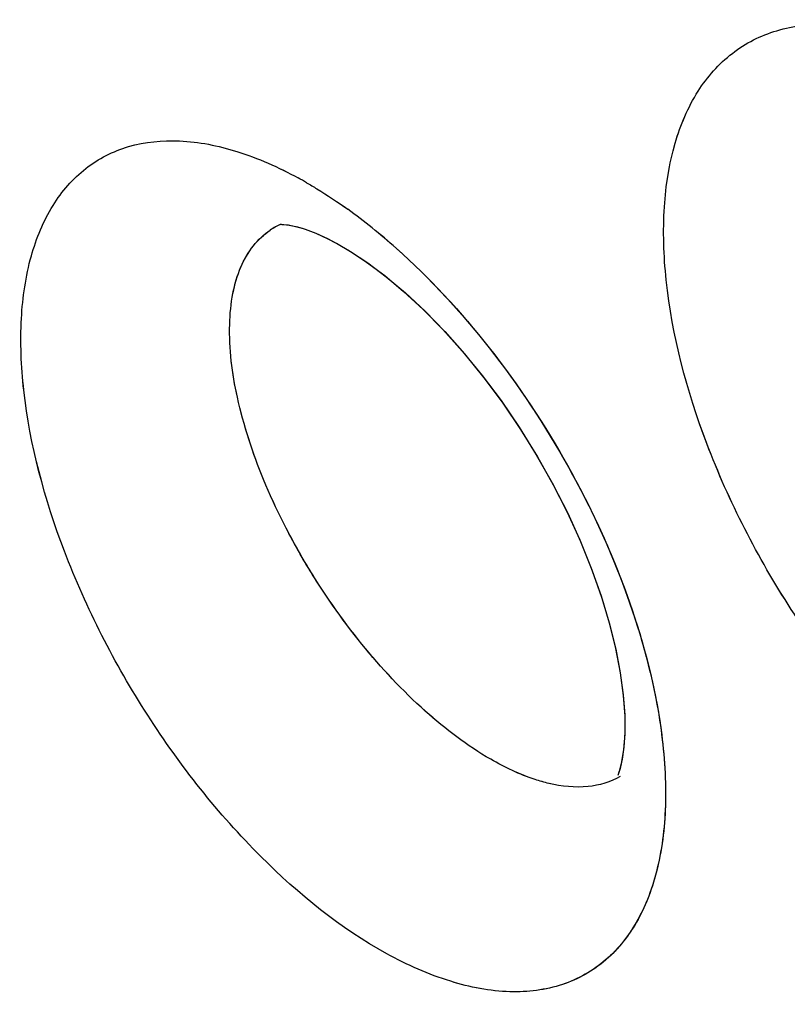
# Model space of a CAD drawing. Units: inches. Extents: x 73.6 to 136.7, y 115.3 to 181.8.
# Drawn here: x 85.2 to 86.2, y 132.1 to 133.4 of the extents above; entities that cross this region are included whole.
import ezdxf

# ---------------------------------------------------------------- set-up
doc = ezdxf.new("R2010")
doc.units = ezdxf.units.IN
doc.header["$MEASUREMENT"] = 0
doc.layers.add('ASSI', color=7, linetype='Continuous')

# ---------------------------------------------------------------- blocks, each defined once
blk = doc.blocks.new('block 254')
at = {"color": 7, "lineweight": 25, "true_color": 0xffffff}
blk.add_lwpolyline([(85.5724, 133.1085), (85.5837, 133.1026)], dxfattribs=at)
blk = doc.blocks.new('block 268')
at = {"color": 7, "lineweight": 25, "true_color": 0xffffff}
blk.add_lwpolyline([(85.5838, 133.1025), (85.6014, 133.0923), (85.6241, 133.0773), (85.6485, 133.0592), (85.6738, 133.0381), (85.6999, 133.014), (85.7263, 132.9871), (85.7527, 132.9577), (85.7787, 132.9259), (85.804, 132.8921), (85.8282, 132.8567), (85.8511, 132.8199), (85.8724, 132.7822), (85.8919, 132.7441), (85.9094, 132.706), (85.9247, 132.6682), (85.9378, 132.6312), (85.9486, 132.5953), (85.9572, 132.5608), (85.9634, 132.5284), (85.9674, 132.4982), (85.9693, 132.4706), (85.9694, 132.4465), (85.9679, 132.4261), (85.9652, 132.4095), (85.9621, 132.3972)], dxfattribs=at)
blk = doc.blocks.new('block 440')
at = {"color": 7, "lineweight": 25, "true_color": 0xffffff}
blk.add_lwpolyline([(85.5198, 133.127), (85.5294, 133.125)], dxfattribs=at)
blk = doc.blocks.new('block 447')
at = {"color": 7, "lineweight": 25, "true_color": 0xffffff}
blk.add_lwpolyline([(85.5294, 133.125), (85.5381, 133.1225)], dxfattribs=at)
blk = doc.blocks.new('block 449')
at = {"color": 7, "lineweight": 25, "true_color": 0xffffff}
blk.add_lwpolyline([(85.5381, 133.1225), (85.542, 133.1213)], dxfattribs=at)
blk = doc.blocks.new('block 470')
at = {"color": 7, "lineweight": 25, "true_color": 0xffffff}
blk.add_lwpolyline([(85.542, 133.1213), (85.5563, 133.1158)], dxfattribs=at)
blk = doc.blocks.new('block 511')
at = {"color": 7, "lineweight": 25, "true_color": 0xffffff}
blk.add_lwpolyline([(85.5563, 133.1158), (85.5724, 133.1085)], dxfattribs=at)
blk = doc.blocks.new('block 657')
at = {"color": 7, "lineweight": 25, "true_color": 0xffffff}
blk.add_lwpolyline([(85.9621, 132.3972), (85.9601, 132.3914)], dxfattribs=at)
blk = doc.blocks.new('block 823')
at = {"color": 7, "lineweight": 25, "true_color": 0xffffff}
blk.add_lwpolyline([(85.5085, 133.1277), (85.5092, 133.1278)], dxfattribs=at)
blk = doc.blocks.new('block 827')
at = {"color": 7, "lineweight": 25, "true_color": 0xffffff}
blk.add_lwpolyline([(85.5092, 133.1278), (85.513, 133.1277)], dxfattribs=at)
blk = doc.blocks.new('block 837')
at = {"color": 7, "lineweight": 25, "true_color": 0xffffff}
blk.add_lwpolyline([(85.513, 133.1277), (85.5198, 133.127)], dxfattribs=at)
blk = doc.blocks.new('block 2861')
at = {"color": 7, "lineweight": 25, "true_color": 0xffffff}
blk.add_open_spline([(85.6641, 133.0956), (85.6535, 133.105), (85.6428, 133.1141), (85.6318, 133.1229)], degree=3, dxfattribs=at)
blk = doc.blocks.new('block 2864')
at = {"color": 7, "lineweight": 25, "true_color": 0xffffff}
blk.add_open_spline([(85.6318, 133.1229), (85.6211, 133.1315), (85.6102, 133.1398), (85.5992, 133.1478)], degree=3, dxfattribs=at)
blk = doc.blocks.new('block 2870')
at = {"color": 7, "lineweight": 25, "true_color": 0xffffff}
blk.add_open_spline([(85.5442, 133.1833), (85.5405, 133.1855), (85.5367, 133.1876), (85.5329, 133.1897)], degree=3, dxfattribs=at)
blk = doc.blocks.new('block 2925')
at = {"color": 7, "lineweight": 25, "true_color": 0xffffff}
blk.add_open_spline([(85.51, 133.1279), (85.5049, 133.1257), (85.5001, 133.123), (85.4955, 133.1199)], degree=3, dxfattribs=at)
blk = doc.blocks.new('block 3549')
at = {"color": 7, "lineweight": 25, "true_color": 0xffffff}
blk.add_open_spline([(85.7902, 132.4129), (85.7589, 132.4309), (85.7299, 132.453), (85.7029, 132.4772), (85.6722, 132.5047), (85.644, 132.5348), (85.6181, 132.5668), (85.5908, 132.6004), (85.566, 132.636), (85.5438, 132.6732), (85.5221, 132.7096), (85.5028, 132.7474), (85.4867, 132.7866), (85.472, 132.8222), (85.4599, 132.8589), (85.4516, 132.8966), (85.4446, 132.9286), (85.4404, 132.9613), (85.4413, 132.994), (85.4417, 133.0079), (85.443, 133.0217), (85.4457, 133.0354), (85.448, 133.0474), (85.4514, 133.0593), (85.4563, 133.0706), (85.4607, 133.0807), (85.4662, 133.0904), (85.473, 133.099), (85.4794, 133.107), (85.487, 133.1142), (85.4955, 133.1199)], degree=3, knots=[0, 0, 0, 0, 1, 1, 1, 2, 2, 2, 3, 3, 3, 4, 4, 4, 5, 5, 5, 6, 6, 6, 7, 7, 7, 8, 8, 8, 9, 9, 9, 10, 10, 10, 10], dxfattribs=at)
blk = doc.blocks.new('block 3738')
at = {"color": 7, "lineweight": 25, "true_color": 0xffffff}
blk.add_open_spline([(96.4939, 126.7637), (96.0633, 126.5418), (95.6048, 126.3702), (95.1337, 126.252), (94.6481, 126.13), (94.1491, 126.0649), (93.6491, 126.0502), (93.1204, 126.0346), (92.5905, 126.0755), (92.0688, 126.1621), (91.5092, 126.2549), (90.9591, 126.4002), (90.4232, 126.5854), (89.8466, 126.7847), (89.2863, 127.0303), (88.7449, 127.3108), (88.4594, 127.4589), (88.1791, 127.6166), (87.9039, 127.7829), (87.6195, 127.9547), (87.3406, 128.1356), (87.0672, 128.3245), (86.4955, 128.7194), (85.9478, 129.1492), (85.4238, 129.6057), (84.8726, 130.086), (84.3477, 130.5958), (83.8482, 131.1294), (83.3289, 131.6841), (82.8373, 132.2644), (82.3726, 132.8656), (81.8956, 133.4829), (81.447, 134.1223), (81.0273, 134.7799), (80.6016, 135.447), (80.2056, 136.133), (79.84, 136.8349), (79.4737, 137.538), (79.138, 138.2571), (78.8345, 138.9895), (78.5342, 139.7143), (78.2654, 140.4522), (78.031, 141.201), (77.8019, 141.9328), (77.6057, 142.6749), (77.4459, 143.4249), (77.2916, 144.1489), (77.1713, 144.8802), (77.0901, 145.6163), (77.0126, 146.3185), (76.9708, 147.0251), (76.9708, 147.7311)], degree=3, knots=[0, 0, 0, 0, 1, 1, 1, 2, 2, 2, 3, 3, 3, 4, 4, 4, 5, 5, 5, 6, 6, 6, 7, 7, 7, 8, 8, 8, 9, 9, 9, 10, 10, 10, 11, 11, 11, 12, 12, 12, 13, 13, 13, 14, 14, 14, 15, 15, 15, 16, 16, 16, 17, 17, 17, 17], dxfattribs=at)
blk = doc.blocks.new('block 3992')
at = {"color": 7, "lineweight": 25, "true_color": 0xffffff}
blk.add_open_spline([(96.8454, 127.3011), (96.6378, 127.1795), (96.4228, 127.0701), (96.2022, 126.9738), (95.9808, 126.8771), (95.7537, 126.7936), (95.5226, 126.7234), (95.2886, 126.6523), (95.0505, 126.5948), (94.81, 126.5508), (94.5647, 126.5059), (94.3169, 126.4749), (94.0681, 126.4572), (93.5495, 126.4202), (93.0263, 126.4405), (92.5107, 126.5078), (92.2392, 126.5432), (91.9699, 126.5915), (91.7031, 126.6515), (91.4263, 126.7136), (91.1522, 126.7883), (90.8816, 126.8736), (90.3094, 127.054), (89.7523, 127.2822), (89.2135, 127.5466), (88.6347, 127.8306), (88.077, 128.1563), (87.5405, 128.5133), (86.9688, 128.8937), (86.4212, 129.3098), (85.8971, 129.7534), (85.3447, 130.2211), (84.8185, 130.7195), (84.3178, 131.2421), (83.7963, 131.7865), (83.3025, 132.3572), (82.8359, 132.9492), (82.3559, 133.5582), (81.9047, 134.1898), (81.4824, 134.8401), (81.0536, 135.5006), (80.6546, 136.1804), (80.2863, 136.8765), (79.917, 137.5745), (79.5784, 138.2888), (79.2724, 139.0168), (78.9693, 139.7376), (78.6981, 140.4718), (78.4615, 141.2171), (78.2302, 141.9457), (78.032, 142.6848), (77.8706, 143.432), (77.7148, 144.1532), (77.5933, 144.8819), (77.5113, 145.6154), (77.4331, 146.3148), (77.3908, 147.0187), (77.3908, 147.7221)], degree=3, knots=[0, 0, 0, 0, 1, 1, 1, 2, 2, 2, 3, 3, 3, 4, 4, 4, 5, 5, 5, 6, 6, 6, 7, 7, 7, 8, 8, 8, 9, 9, 9, 10, 10, 10, 11, 11, 11, 12, 12, 12, 13, 13, 13, 14, 14, 14, 15, 15, 15, 16, 16, 16, 17, 17, 17, 18, 18, 18, 19, 19, 19, 19], dxfattribs=at)
blk = doc.blocks.new('block 4010')
at = {"color": 7, "lineweight": 25, "true_color": 0xffffff}
blk.add_open_spline([(77.8015, 147.2443), (77.8015, 146.6554), (77.8332, 146.0661), (77.892, 145.4798), (77.9535, 144.8675), (78.0446, 144.2585), (78.1619, 143.6546), (78.2832, 143.0299), (78.4326, 142.4107), (78.607, 141.7987), (78.7856, 141.1719), (78.9906, 140.5527), (79.2199, 139.9426), (79.4524, 139.324), (79.7099, 138.7148), (79.9908, 138.1166), (80.2727, 137.5161), (80.5781, 136.9267), (80.9064, 136.3503), (81.2326, 135.7775), (81.5814, 135.2176), (81.9523, 134.6727), (82.3171, 134.1367), (82.7031, 133.6151), (83.1106, 133.1108), (83.5073, 132.6197), (83.9243, 132.1449), (84.3619, 131.6898), (84.7838, 131.251), (85.2249, 130.8305), (85.6853, 130.4326), (85.9079, 130.2401), (86.1351, 130.053), (86.367, 129.8717), (86.593, 129.695), (86.8235, 129.524), (87.0584, 129.3593), (87.2869, 129.199), (87.5196, 129.0447), (87.7565, 128.8971), (87.9865, 128.7537), (88.2204, 128.6166), (88.4585, 128.487), (88.6892, 128.3613), (88.9239, 128.2427), (89.1622, 128.1322), (89.393, 128.0252), (89.6273, 127.9258), (89.8649, 127.8345), (90.3168, 127.6607), (90.7805, 127.5161), (91.253, 127.4095), (91.6957, 127.3096), (92.1461, 127.2432), (92.5995, 127.2179), (93.0277, 127.1941), (93.4586, 127.207), (93.883, 127.2627)], degree=3, knots=[0, 0, 0, 0, 1, 1, 1, 2, 2, 2, 3, 3, 3, 4, 4, 4, 5, 5, 5, 6, 6, 6, 7, 7, 7, 8, 8, 8, 9, 9, 9, 10, 10, 10, 11, 11, 11, 12, 12, 12, 13, 13, 13, 14, 14, 14, 15, 15, 15, 16, 16, 16, 17, 17, 17, 18, 18, 18, 19, 19, 19, 19], dxfattribs=at)
blk = doc.blocks.new('block 4091')
at = {"color": 7, "lineweight": 25, "true_color": 0xffffff}
blk.add_open_spline([(85.9634, 132.3899), (85.9504, 132.3823), (85.9354, 132.3779), (85.9203, 132.3764), (85.9028, 132.3746), (85.8851, 132.3766), (85.8681, 132.3806)], degree=3, knots=[0, 0, 0, 0, 1, 1, 1, 2, 2, 2, 2], dxfattribs=at)
blk = doc.blocks.new('block 4092')
at = {"color": 7, "lineweight": 25, "true_color": 0xffffff}
blk.add_open_spline([(85.8681, 132.3806), (85.8618, 132.3821), (85.8556, 132.3839), (85.8495, 132.3859), (85.8288, 132.3927), (85.8091, 132.4021), (85.7902, 132.4129)], degree=3, knots=[0, 0, 0, 0, 1, 1, 1, 2, 2, 2, 2], dxfattribs=at)
blk = doc.blocks.new('block 4694')
at = {"color": 7, "lineweight": 25, "true_color": 0xffffff}
blk.add_open_spline([(85.5442, 133.1833), (85.5488, 133.1807), (85.5534, 133.178), (85.5579, 133.1752), (85.572, 133.1666), (85.5857, 133.1574), (85.5992, 133.1478)], degree=3, knots=[0, 0, 0, 0, 1, 1, 1, 2, 2, 2, 2], dxfattribs=at)
blk = doc.blocks.new('block 4695')
at = {"color": 7, "lineweight": 25, "true_color": 0xffffff}
blk.add_open_spline([(85.6641, 133.0956), (85.7094, 133.0553), (85.7507, 133.0104), (85.7882, 132.9626), (85.8278, 132.9124), (85.8632, 132.8589), (85.8943, 132.8031), (85.9248, 132.7482), (85.9512, 132.691), (85.9725, 132.6318), (85.9921, 132.5775), (86.0073, 132.5215), (86.0161, 132.4645)], degree=3, knots=[0, 0, 0, 0, 1, 1, 1, 2, 2, 2, 3, 3, 3, 4, 4, 4, 4], dxfattribs=at)
blk = doc.blocks.new('block 4696')
at = {"color": 7, "lineweight": 25, "true_color": 0xffffff}
blk.add_open_spline([(86.0161, 132.4645), (86.0213, 132.4306), (86.0242, 132.3963), (86.0239, 132.362), (86.0236, 132.3318), (86.0207, 132.3017), (86.014, 132.2722), (86.0083, 132.2467), (85.9996, 132.2217), (85.987, 132.1987), (85.9757, 132.1784), (85.9613, 132.1597), (85.9437, 132.1445), (85.9268, 132.1301), (85.907, 132.1189), (85.886, 132.1119), (85.8635, 132.1044), (85.8396, 132.1016), (85.816, 132.1023), (85.7891, 132.103), (85.7624, 132.1082), (85.7367, 132.1162), (85.707, 132.1253), (85.6785, 132.1381), (85.6513, 132.1531)], degree=3, knots=[0, 0, 0, 0, 1, 1, 1, 2, 2, 2, 3, 3, 3, 4, 4, 4, 5, 5, 5, 6, 6, 6, 7, 7, 7, 8, 8, 8, 8], dxfattribs=at)
blk = doc.blocks.new('block 4697')
at = {"color": 7, "lineweight": 25, "true_color": 0xffffff}
blk.add_open_spline([(85.6513, 132.1531), (85.5893, 132.1872), (85.5334, 132.2326), (85.4831, 132.2828), (85.4257, 132.3402), (85.3754, 132.4039), (85.3317, 132.4719), (85.2874, 132.5409), (85.2498, 132.6141), (85.2205, 132.6909), (85.194, 132.7602), (85.1743, 132.8325), (85.1661, 132.9061), (85.1626, 132.9379), (85.1612, 132.97), (85.163, 133.0021), (85.1646, 133.0302), (85.1686, 133.0582), (85.1762, 133.0854), (85.1829, 133.1091), (85.1922, 133.1321), (85.2053, 133.153), (85.217, 133.1718), (85.2317, 133.1888), (85.2491, 133.2024), (85.266, 133.2155), (85.2856, 133.2254), (85.3061, 133.2315), (85.3281, 133.238), (85.3513, 133.2402), (85.3742, 133.2392), (85.4002, 133.2381), (85.4259, 133.2329), (85.4508, 133.2251), (85.4793, 133.2162), (85.5067, 133.204), (85.5329, 133.1897)], degree=3, knots=[0, 0, 0, 0, 1, 1, 1, 2, 2, 2, 3, 3, 3, 4, 4, 4, 5, 5, 5, 6, 6, 6, 7, 7, 7, 8, 8, 8, 9, 9, 9, 10, 10, 10, 11, 11, 11, 12, 12, 12, 12], dxfattribs=at)
blk = doc.blocks.new('block 4726')
at = {"color": 7, "lineweight": 25, "true_color": 0xffffff}
blk.add_open_spline([(86.519, 132.2921), (86.4554, 132.3261), (86.3981, 132.3716), (86.3465, 132.4224), (86.2878, 132.48), (86.2365, 132.5444), (86.192, 132.6132), (86.1468, 132.6828), (86.1087, 132.757), (86.0791, 132.8348), (86.0523, 132.9052), (86.0326, 132.9786), (86.0248, 133.0534), (86.0214, 133.0858), (86.0203, 133.1186), (86.0224, 133.1511), (86.0243, 133.1799), (86.0287, 133.2086), (86.0368, 133.2363), (86.0439, 133.2606), (86.0538, 133.2841), (86.0674, 133.3055), (86.0797, 133.3248), (86.0951, 133.3423), (86.1132, 133.3562), (86.1309, 133.3698), (86.1511, 133.3801), (86.1725, 133.3865), (86.1953, 133.3933), (86.2192, 133.3958), (86.243, 133.395), (86.2698, 133.3941), (86.2964, 133.3891), (86.3221, 133.3814), (86.3515, 133.3726), (86.3797, 133.3604), (86.4067, 133.346)], degree=3, knots=[0, 0, 0, 0, 1, 1, 1, 2, 2, 2, 3, 3, 3, 4, 4, 4, 5, 5, 5, 6, 6, 6, 7, 7, 7, 8, 8, 8, 9, 9, 9, 10, 10, 10, 11, 11, 11, 12, 12, 12, 12], dxfattribs=at)
blk = doc.blocks.new('block 6247')
at = {"layer": 'ASSI', "color": 7, "lineweight": 25, "true_color": 0xffffff}
blk.add_lwpolyline([(85.5721, 133.1086), (85.5837, 133.1026)], dxfattribs=at)
blk = doc.blocks.new('block 6263')
at = {"layer": 'ASSI', "color": 7, "lineweight": 25, "true_color": 0xffffff}
blk.add_lwpolyline([(85.5839, 133.1025), (85.6027, 133.0915), (85.6258, 133.0761), (85.6505, 133.0576), (85.6761, 133.036), (85.7024, 133.0116), (85.7289, 132.9844), (85.7553, 132.9547), (85.7812, 132.9228), (85.8063, 132.8889), (85.8302, 132.8536), (85.8529, 132.817), (85.8739, 132.7795), (85.8931, 132.7417), (85.9103, 132.7038), (85.9255, 132.6662), (85.9384, 132.6295), (85.949, 132.594), (85.9574, 132.56), (85.9634, 132.5282), (85.9674, 132.4988), (85.9693, 132.4721), (85.9694, 132.4488), (85.9682, 132.4291), (85.9659, 132.4129), (85.9631, 132.4005)], dxfattribs=at)
blk = doc.blocks.new('block 6440')
at = {"layer": 'ASSI', "color": 7, "lineweight": 25, "true_color": 0xffffff}
blk.add_lwpolyline([(85.521, 133.1268), (85.5299, 133.1249)], dxfattribs=at)
blk = doc.blocks.new('block 6450')
at = {"layer": 'ASSI', "color": 7, "lineweight": 25, "true_color": 0xffffff}
blk.add_lwpolyline([(85.5305, 133.1247), (85.542, 133.1213)], dxfattribs=at)
blk = doc.blocks.new('block 6472')
at = {"layer": 'ASSI', "color": 7, "lineweight": 25, "true_color": 0xffffff}
blk.add_lwpolyline([(85.5424, 133.1212), (85.5564, 133.1158), (85.5721, 133.1086)], dxfattribs=at)
blk = doc.blocks.new('block 6646')
at = {"layer": 'ASSI', "color": 7, "lineweight": 25, "true_color": 0xffffff}
blk.add_lwpolyline([(85.9631, 132.4005), (85.9611, 132.3941)], dxfattribs=at)
blk = doc.blocks.new('block 6833')
at = {"layer": 'ASSI', "color": 7, "lineweight": 25, "true_color": 0xffffff}
blk.add_lwpolyline([(85.5086, 133.1277), (85.5092, 133.1278)], dxfattribs=at)
blk = doc.blocks.new('block 6837')
at = {"layer": 'ASSI', "color": 7, "lineweight": 25, "true_color": 0xffffff}
blk.add_lwpolyline([(85.5092, 133.1278), (85.5112, 133.1277)], dxfattribs=at)
blk = doc.blocks.new('block 6840')
at = {"layer": 'ASSI', "color": 7, "lineweight": 25, "true_color": 0xffffff}
blk.add_lwpolyline([(85.5112, 133.1277), (85.5134, 133.1277)], dxfattribs=at)
blk = doc.blocks.new('block 6849')
at = {"layer": 'ASSI', "color": 7, "lineweight": 25, "true_color": 0xffffff}
blk.add_lwpolyline([(85.5139, 133.1277), (85.521, 133.1268)], dxfattribs=at)
blk = doc.blocks.new('block 8931')
at = {"layer": 'ASSI', "color": 7, "lineweight": 25, "true_color": 0xffffff}
blk.add_open_spline([(85.6639, 133.0957), (85.6534, 133.1051), (85.6427, 133.1142), (85.6317, 133.123)], degree=3, dxfattribs=at)
blk = doc.blocks.new('block 8933')
at = {"layer": 'ASSI', "color": 7, "lineweight": 25, "true_color": 0xffffff}
blk.add_open_spline([(85.6317, 133.123), (85.6211, 133.1316), (85.6102, 133.1398), (85.5991, 133.1478)], degree=3, dxfattribs=at)
blk = doc.blocks.new('block 8938')
at = {"layer": 'ASSI', "color": 7, "lineweight": 25, "true_color": 0xffffff}
blk.add_open_spline([(85.5442, 133.1833), (85.5405, 133.1855), (85.5367, 133.1876), (85.5329, 133.1897)], degree=3, dxfattribs=at)
blk = doc.blocks.new('block 8991')
at = {"layer": 'ASSI', "color": 7, "lineweight": 25, "true_color": 0xffffff}
blk.add_open_spline([(85.51, 133.1279), (85.505, 133.1257), (85.5002, 133.1231), (85.4956, 133.12)], degree=3, dxfattribs=at)
blk = doc.blocks.new('block 9555')
at = {"layer": 'ASSI', "color": 7, "lineweight": 25, "true_color": 0xffffff}
blk.add_open_spline([(85.7902, 132.4129), (85.7589, 132.4309), (85.7299, 132.453), (85.7028, 132.4772), (85.6721, 132.5047), (85.644, 132.5349), (85.618, 132.5668), (85.5907, 132.6005), (85.5659, 132.6361), (85.5437, 132.6733), (85.522, 132.7097), (85.5028, 132.7476), (85.4866, 132.7867), (85.472, 132.8224), (85.4599, 132.8591), (85.4516, 132.8968), (85.4446, 132.9288), (85.4404, 132.9615), (85.4413, 132.9942), (85.4417, 133.0081), (85.443, 133.0219), (85.4457, 133.0355), (85.4481, 133.0476), (85.4515, 133.0595), (85.4564, 133.0708), (85.4608, 133.0809), (85.4663, 133.0905), (85.4731, 133.0991), (85.4796, 133.1072), (85.4872, 133.1143), (85.4956, 133.12)], degree=3, knots=[0, 0, 0, 0, 1, 1, 1, 2, 2, 2, 3, 3, 3, 4, 4, 4, 5, 5, 5, 6, 6, 6, 7, 7, 7, 8, 8, 8, 9, 9, 9, 10, 10, 10, 10], dxfattribs=at)
blk = doc.blocks.new('block 10427')
at = {"layer": 'ASSI', "color": 7, "lineweight": 25, "true_color": 0xffffff}
blk.add_open_spline([(77.8015, 147.2443), (77.8015, 146.6547), (77.8332, 146.0648), (77.8922, 145.4779), (77.9538, 144.8649), (78.0452, 144.2552), (78.1627, 143.6506), (78.2843, 143.0252), (78.4339, 142.4054), (78.6087, 141.7927), (78.7877, 141.1653), (78.9931, 140.5455), (79.2228, 139.9348), (79.4558, 139.3157), (79.7138, 138.7059), (79.9952, 138.1072), (80.2776, 137.5063), (80.5835, 136.9164), (80.9125, 136.3396), (81.2393, 135.7665), (81.5888, 135.2063), (81.9602, 134.6611), (82.3256, 134.1248), (82.7122, 133.603), (83.1204, 133.0986), (83.5177, 132.6074), (83.9354, 132.1327), (84.3737, 131.6777), (84.7961, 131.239), (85.2376, 130.8186), (85.6989, 130.4208), (86.1392, 130.041), (86.5974, 129.6818), (87.0737, 129.3485), (87.3025, 129.1884), (87.5355, 129.0343), (87.7726, 128.8869), (88.0029, 128.7438), (88.2371, 128.6071), (88.4754, 128.4778), (88.7064, 128.3525), (88.9412, 128.2343), (89.1798, 128.1241), (89.4108, 128.0174), (89.6453, 127.9183), (89.8831, 127.8274), (90.3353, 127.6544), (90.7994, 127.5109), (91.2721, 127.4053), (91.7151, 127.3064), (92.1657, 127.2408), (92.6192, 127.2168), (93.0475, 127.1941), (93.4785, 127.2085), (93.9029, 127.2654)], degree=3, knots=[0, 0, 0, 0, 1, 1, 1, 2, 2, 2, 3, 3, 3, 4, 4, 4, 5, 5, 5, 6, 6, 6, 7, 7, 7, 8, 8, 8, 9, 9, 9, 10, 10, 10, 11, 11, 11, 12, 12, 12, 13, 13, 13, 14, 14, 14, 15, 15, 15, 16, 16, 16, 17, 17, 17, 18, 18, 18, 18], dxfattribs=at)
blk = doc.blocks.new('block 10812')
at = {"layer": 'ASSI', "color": 7, "lineweight": 25, "true_color": 0xffffff}
blk.add_open_spline([(96.8092, 127.2803), (96.3929, 127.0405), (95.9465, 126.8492), (95.4848, 126.7119), (95.0114, 126.5711), (94.5219, 126.4872), (94.0295, 126.4546), (93.5104, 126.4203), (92.988, 126.4431), (92.4726, 126.5127), (91.9202, 126.5874), (91.3757, 126.7158), (90.8448, 126.8852), (90.273, 127.0677), (89.7169, 127.2977), (89.179, 127.5636), (88.6013, 127.8492), (88.0446, 128.1761), (87.509, 128.5343), (86.9385, 128.9158), (86.392, 129.3327), (85.8692, 129.7771), (85.3181, 130.2455), (84.7933, 130.7444), (84.2938, 131.2674), (83.7738, 131.8119), (83.2812, 132.3825), (82.8159, 132.9744), (82.3374, 133.5832), (81.8877, 134.2145), (81.4668, 134.8644), (81.0395, 135.5242), (80.6419, 136.2033), (80.2748, 136.8984), (79.9067, 137.5954), (79.5694, 138.3085), (79.2645, 139.0353), (78.9627, 139.7547), (78.6928, 140.4875), (78.4572, 141.2313), (78.2268, 141.9583), (78.0293, 142.6957), (77.8685, 143.4412), (77.7134, 144.1608), (77.5925, 144.8879), (77.5108, 145.6197), (77.433, 146.3177), (77.3908, 147.0201), (77.3908, 147.7221)], degree=3, knots=[0, 0, 0, 0, 1, 1, 1, 2, 2, 2, 3, 3, 3, 4, 4, 4, 5, 5, 5, 6, 6, 6, 7, 7, 7, 8, 8, 8, 9, 9, 9, 10, 10, 10, 11, 11, 11, 12, 12, 12, 13, 13, 13, 14, 14, 14, 15, 15, 15, 16, 16, 16, 16], dxfattribs=at)
blk = doc.blocks.new('block 10978')
at = {"layer": 'ASSI', "color": 7, "lineweight": 25, "true_color": 0xffffff}
blk.add_open_spline([(85.5442, 133.1833), (85.5488, 133.1807), (85.5534, 133.178), (85.5579, 133.1752), (85.572, 133.1666), (85.5857, 133.1574), (85.5991, 133.1478)], degree=3, knots=[0, 0, 0, 0, 1, 1, 1, 2, 2, 2, 2], dxfattribs=at)
blk = doc.blocks.new('block 10979')
at = {"layer": 'ASSI', "color": 7, "lineweight": 25, "true_color": 0xffffff}
blk.add_open_spline([(85.6639, 133.0957), (85.7092, 133.0554), (85.7505, 133.0106), (85.788, 132.9629), (85.8275, 132.9126), (85.8629, 132.8592), (85.894, 132.8034), (85.9246, 132.7486), (85.951, 132.6914), (85.9723, 132.6323), (85.9919, 132.578), (86.0072, 132.522), (86.016, 132.465)], degree=3, knots=[0, 0, 0, 0, 1, 1, 1, 2, 2, 2, 3, 3, 3, 4, 4, 4, 4], dxfattribs=at)
blk = doc.blocks.new('block 10980')
at = {"layer": 'ASSI', "color": 7, "lineweight": 25, "true_color": 0xffffff}
blk.add_open_spline([(86.016, 132.465), (86.0213, 132.4311), (86.0242, 132.3968), (86.0239, 132.3624), (86.0236, 132.3322), (86.0208, 132.302), (86.0141, 132.2725), (86.0084, 132.247), (85.9997, 132.2219), (85.9871, 132.1989), (85.9758, 132.1786), (85.9615, 132.1598), (85.9438, 132.1447), (85.927, 132.1302), (85.9072, 132.119), (85.8861, 132.112), (85.8636, 132.1045), (85.8398, 132.1017), (85.8161, 132.1023), (85.7892, 132.103), (85.7625, 132.1082), (85.7368, 132.1162), (85.707, 132.1253), (85.6785, 132.1381), (85.6513, 132.1531)], degree=3, knots=[0, 0, 0, 0, 1, 1, 1, 2, 2, 2, 3, 3, 3, 4, 4, 4, 5, 5, 5, 6, 6, 6, 7, 7, 7, 8, 8, 8, 8], dxfattribs=at)
blk = doc.blocks.new('block 10981')
at = {"layer": 'ASSI', "color": 7, "lineweight": 25, "true_color": 0xffffff}
blk.add_open_spline([(85.6513, 132.1531), (85.5893, 132.1872), (85.5334, 132.2326), (85.4831, 132.2828), (85.4257, 132.3402), (85.3754, 132.4039), (85.3317, 132.4719), (85.2874, 132.5409), (85.2498, 132.6141), (85.2205, 132.6909), (85.194, 132.7602), (85.1743, 132.8325), (85.1662, 132.9061), (85.1626, 132.9379), (85.1612, 132.97), (85.163, 133.0021), (85.1646, 133.0302), (85.1686, 133.0582), (85.1762, 133.0854), (85.1829, 133.1091), (85.1922, 133.1321), (85.2053, 133.153), (85.217, 133.1718), (85.2317, 133.1888), (85.2491, 133.2024), (85.266, 133.2155), (85.2856, 133.2254), (85.3061, 133.2315), (85.3281, 133.238), (85.3513, 133.2402), (85.3742, 133.2392), (85.4002, 133.2381), (85.4259, 133.2329), (85.4508, 133.2251), (85.4793, 133.2162), (85.5068, 133.204), (85.5329, 133.1897)], degree=3, knots=[0, 0, 0, 0, 1, 1, 1, 2, 2, 2, 3, 3, 3, 4, 4, 4, 5, 5, 5, 6, 6, 6, 7, 7, 7, 8, 8, 8, 9, 9, 9, 10, 10, 10, 11, 11, 11, 12, 12, 12, 12], dxfattribs=at)
blk = doc.blocks.new('block 11009')
at = {"layer": 'ASSI', "color": 7, "lineweight": 25, "true_color": 0xffffff}
blk.add_open_spline([(86.519, 132.2921), (86.4554, 132.3261), (86.3981, 132.3716), (86.3465, 132.4224), (86.2878, 132.48), (86.2365, 132.5444), (86.192, 132.6131), (86.1469, 132.6828), (86.1087, 132.757), (86.0791, 132.8347), (86.0524, 132.9052), (86.0326, 132.9786), (86.0248, 133.0534), (86.0214, 133.0858), (86.0203, 133.1185), (86.0224, 133.1511), (86.0243, 133.1799), (86.0287, 133.2085), (86.0368, 133.2362), (86.0439, 133.2605), (86.0538, 133.2841), (86.0674, 133.3055), (86.0797, 133.3248), (86.0951, 133.3423), (86.1132, 133.3562), (86.1309, 133.3698), (86.1511, 133.3801), (86.1725, 133.3865), (86.1953, 133.3933), (86.2192, 133.3958), (86.243, 133.395), (86.2698, 133.3941), (86.2964, 133.3891), (86.3221, 133.3814), (86.3515, 133.3726), (86.3798, 133.3604), (86.4068, 133.3461)], degree=3, knots=[0, 0, 0, 0, 1, 1, 1, 2, 2, 2, 3, 3, 3, 4, 4, 4, 5, 5, 5, 6, 6, 6, 7, 7, 7, 8, 8, 8, 9, 9, 9, 10, 10, 10, 11, 11, 11, 12, 12, 12, 12], dxfattribs=at)
blk = doc.blocks.new('block 11258')
at = {"layer": 'ASSI', "color": 7, "lineweight": 25, "true_color": 0xffffff}
blk.add_open_spline([(85.9634, 132.3899), (85.9504, 132.3823), (85.9354, 132.3779), (85.9203, 132.3764), (85.9028, 132.3746), (85.8851, 132.3766), (85.8682, 132.3806)], degree=3, knots=[0, 0, 0, 0, 1, 1, 1, 2, 2, 2, 2], dxfattribs=at)
blk = doc.blocks.new('block 11259')
at = {"layer": 'ASSI', "color": 7, "lineweight": 25, "true_color": 0xffffff}
blk.add_open_spline([(85.8682, 132.3806), (85.8619, 132.3821), (85.8557, 132.3839), (85.8495, 132.3859), (85.8289, 132.3926), (85.8091, 132.4021), (85.7902, 132.4129)], degree=3, knots=[0, 0, 0, 0, 1, 1, 1, 2, 2, 2, 2], dxfattribs=at)
blk = doc.blocks.new('block 11812')
at = {"layer": 'ASSI', "color": 7, "lineweight": 25, "true_color": 0xffffff}
blk.add_open_spline([(96.5133, 126.774), (96.2986, 126.6625), (96.0772, 126.5633), (95.8509, 126.4772), (95.623, 126.3904), (95.3902, 126.3169), (95.1539, 126.2569), (94.6692, 126.1337), (94.1695, 126.067), (93.6691, 126.0509), (93.14, 126.0339), (92.61, 126.0735), (92.088, 126.1589), (91.5282, 126.2505), (90.9775, 126.3948), (90.4412, 126.5791), (89.864, 126.7776), (89.3033, 127.0225), (88.7612, 127.3025), (88.1799, 127.6028), (87.6199, 127.9434), (87.0814, 128.3147), (86.5088, 128.7094), (85.9604, 129.1388), (85.4357, 129.5952), (84.8838, 130.0754), (84.3581, 130.5854), (83.8578, 131.1192), (83.3378, 131.6741), (82.8453, 132.2545), (82.38, 132.856), (81.9021, 133.4736), (81.453, 134.1135), (81.0327, 134.7716), (80.6064, 135.4392), (80.2098, 136.1256), (79.8436, 136.828), (79.4768, 137.5316), (79.1405, 138.2511), (78.8366, 138.9841), (78.536, 139.7093), (78.2671, 140.4476), (78.0325, 141.1968), (77.8031, 141.929), (77.6064, 142.6715), (77.4464, 143.4219), (77.2919, 144.1464), (77.1716, 144.8782), (77.0903, 145.6147), (77.0128, 146.3175), (76.9708, 147.0245), (76.9708, 147.7311)], degree=3, knots=[0, 0, 0, 0, 1, 1, 1, 2, 2, 2, 3, 3, 3, 4, 4, 4, 5, 5, 5, 6, 6, 6, 7, 7, 7, 8, 8, 8, 9, 9, 9, 10, 10, 10, 11, 11, 11, 12, 12, 12, 13, 13, 13, 14, 14, 14, 15, 15, 15, 16, 16, 16, 17, 17, 17, 17], dxfattribs=at)

msp = doc.modelspace()

# ---------------------------------------------------------------- block references
for name in ['block 3738', 'block 3992', 'block 4010', 'block 4726', 'block 4697', 'block 2870', 'block 4694', 'block 2864', 'block 2925', 'block 823', 'block 827', 'block 837', 'block 440', 'block 447', 'block 3549', 'block 449', 'block 470', 'block 511', 'block 2861', 'block 254', 'block 268', 'block 4695', 'block 4696', 'block 4092', 'block 4091', 'block 657']:
    msp.add_blockref(name, (0, 0))
at = {"layer": 'ASSI'}
for name in ['block 11812', 'block 10812', 'block 10427', 'block 11009', 'block 10981', 'block 8938', 'block 10978', 'block 8933', 'block 8991', 'block 6833', 'block 6837', 'block 6840', 'block 6849', 'block 6440', 'block 6450', 'block 9555', 'block 6472', 'block 8931', 'block 6247', 'block 6263', 'block 10979', 'block 10980', 'block 11259', 'block 6646', 'block 11258']:
    msp.add_blockref(name, (0, 0), dxfattribs=at)

doc.saveas('drawing.dxf')
